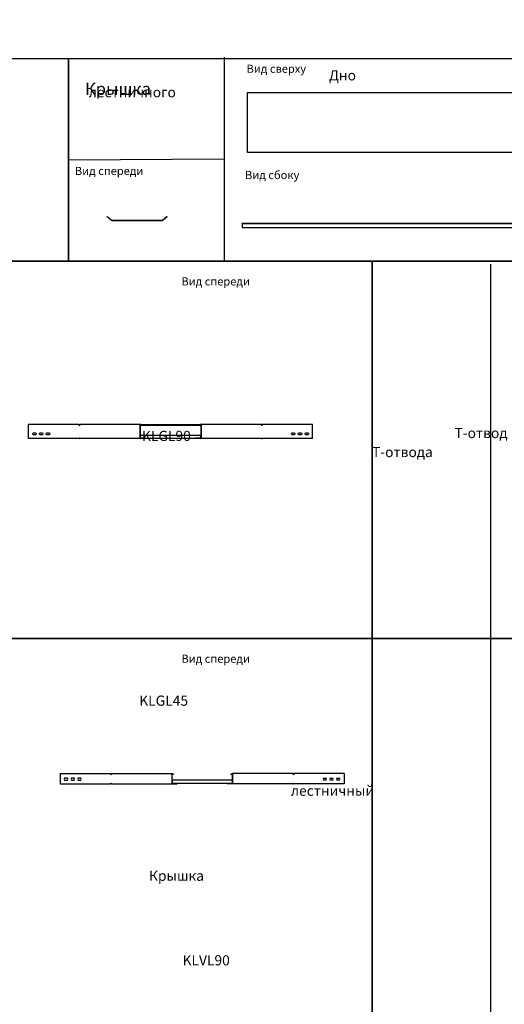
# Model space of a CAD drawing. Units: millimetres. Extents: x -57 to 348453, y -29115 to 14360.
# Drawn here: x 12053 to 14443, y 2349 to 7202 of the extents above; entities that cross this region are included whole.
import ezdxf
from ezdxf.enums import TextEntityAlignment as Align

# ---------------------------------------------------------------- set-up
doc = ezdxf.new("R2010")
doc.units = ezdxf.units.MM
doc.layers.add('Лестничный лоток КМ-профиль', color=1, linetype='Continuous', lineweight=30)
doc.layers.add('Монтажная система КМ-профиль', color=10, linetype='Continuous', lineweight=50)
doc.styles.get("Standard").update_dxf_attribs({"font": 'arial.ttf'})

# ---------------------------------------------------------------- blocks, each defined once
blk = doc.blocks.new('*U1499')
at = {"layer": 'Лестничный лоток КМ-профиль'}
for p, q in [((247.2, 0), (0, 0)), ((0, -70), (0, 0)), ((247.2, 0), (253.7, 0)), ((549.6, 0), (253.7, 0)), ((549.6, 0), (850.2, 0)), ((1146, 0), (850.2, 0)), ((1146, 0), (1152.5, 0)), ((1399.8, 0), (1152.5, 0)), ((1399.8, -70), (1399.8, 0)), ((249.5, -5.3), (248.3, -2.4)), ((248.7, -3.3), (251, -3.3)), ((249.1, -4.3), (250.7, -4.3)), ((251.2, -2.4), (250.4, -5.3)), ((549.5, -5.3), (548.7, -2.4)), ((549.5, -2.4), (549.9, -3.6)), ((550, -1.7), (549.7, -1.4)), ((549.9, -67.6), (549.9, -2.4)), ((550.2, -0.3), (550.5, -0.8)), ((551.1, -67.6), (551.1, -2.4)), ((551.6, -4.3), (551.1, -3.4)), ((551.6, -4.3), (551.1, -4.3)), ((551.2, -1.9), (552, -3.3)), ((552, -3.3), (551.6, -4.3)), ((551.6, -4.3), (848.1, -4.3)), ((552, -3.3), (556.2, -3.3)), ((552.9, -1.4), (558, -4.3)), ((553.5, -0.3), (558.6, -3.3)), ((558.6, -3.3), (558, -4.3)), ((558.6, -3.3), (841.2, -3.3)), ((841.2, -3.3), (846.3, -0.3)), ((841.2, -3.3), (841.8, -4.3)), ((841.8, -4.3), (846.9, -1.4)), ((843.6, -3.3), (847.7, -3.3)), ((847.7, -3.3), (848.6, -1.9)), ((848.1, -4.3), (847.7, -3.3)), ((848.7, -3.4), (848.1, -4.3)), ((848.1, -4.3), (848.7, -4.3)), ((848.7, -2.4), (848.7, -67.6)), ((849.3, -0.8), (849.6, -0.3)), ((850, -1.4), (849.8, -1.7)), ((849.9, -3.6), (850.2, -2.4)), ((849.9, -2.4), (849.9, -67.6)), ((851.1, -2.4), (850.2, -5.3)), ((1149.4, -5.3), (1148.5, -2.4)), ((1148.8, -3.3), (1151.1, -3.3)), ((1149.1, -4.3), (1150.6, -4.3)), ((1151.4, -2.4), (1150.2, -5.3)), ((248.6, -70), (0, -70)), ((252.7, -70), (248.6, -70)), ((249.5, -68.8), (249.3, -68.8)), ((250.7, -68.8), (249.5, -68.8)), ((550.6, -70), (252.7, -70)), ((552.3, -70), (550.6, -70)), ((551.1, -52.8), (552.1, -52.8)), ((551.1, -67.6), (552.1, -67.6)), ((552.1, -52.8), (846.8, -52.8)), ((552.1, -52.8), (552.1, -55.2)), ((552.1, -66.4), (552.1, -55.2)), ((552.1, -66.4), (552.1, -67.6)), ((552.1, -67.6), (846.8, -67.6)), ((552.1, -67.6), (552.1, -68.8)), ((576.9, -68.8), (552.3, -68.8)), ((576.9, -70), (552.3, -70)), ((576.9, -70), (576.9, -68.8)), ((576.9, -68.8), (822.9, -68.8)), ((822.9, -70), (576.9, -70)), ((822.9, -70), (822.9, -68.8)), ((847.5, -68.8), (822.9, -68.8)), ((847.5, -70), (822.9, -70)), ((846.8, -55.2), (846.8, -52.8)), ((846.8, -52.8), (848.7, -52.8)), ((846.8, -55.2), (846.8, -66.4)), ((846.8, -66.4), (846.8, -67.6)), ((846.8, -67.6), (846.8, -68.8)), ((846.8, -67.6), (848.7, -67.6)), ((849.2, -70), (847.5, -70)), ((1147, -70), (849.2, -70)), ((1151.2, -70), (1147, -70)), ((1149.2, -68.8), (1149, -68.8)), ((1150.4, -68.8), (1149.2, -68.8)), ((1399.8, -70), (1151.2, -70))]:
    blk.add_line(p, q, dxfattribs=at)
for points in [[(35.4, -51.5), (21.6, -51.5, -0.325227), (21.6, -41.5), (35.4, -41.5, -0.325227)], [(68.7, -51.5), (55, -51.5, -0.325227), (55, -41.5), (68.7, -41.5, -0.325227)], [(88.3, -41.5), (102, -41.5, -0.325227), (102, -51.5), (88.3, -51.5, -0.325227)], [(1297.7, -41.5), (1311.5, -41.5, -0.325227), (1311.5, -51.5), (1297.7, -51.5, -0.325227)], [(1331, -41.5), (1344.8, -41.5, -0.325227), (1344.8, -51.5), (1331, -51.5, -0.325227)], [(1364.4, -41.5), (1378.1, -41.5, -0.325227), (1378.1, -51.5), (1364.4, -51.5, -0.325227)]]:
    blk.add_lwpolyline(points, format="xyb", close=True, dxfattribs=at)
for centre, radius, start, end in [((552.3, -2.4), 2.4, 60, 180), ((552.3, -2.4), 1.2, 60, 180), ((847.5, -2.4), 2.4, 0, 120), ((847.5, -2.4), 1.2, 0, 120), ((552.3, -67.6), 2.4, 180, 270), ((552.3, -67.6), 1.2, 180, 270), ((847.5, -67.6), 1.2, 270, 0), ((847.5, -67.6), 2.4, 270, 0)]:
    blk.add_arc(centre, radius, start, end, dxfattribs=at)
for points, knots in [([(548.7, -2.4), (548.5, -1.5), (548.7, -0.7), (549.1, -0.3), (549.4, 0.1), (549.8, 0.1), (550.2, -0.3)], [0, 0, 0, 0, 1.098634, 1.098634, 1.098634, 2.094395, 2.094395, 2.094395, 2.094395]), ([(849.6, -0.3), (849.9, 0.1), (850.5, 0.1), (850.8, -0.4), (851.1, -0.8), (851.2, -1.6), (851.1, -2.4)], [0, 0, 0, 0, 1.098634, 1.098634, 1.098634, 2.094395, 2.094395, 2.094395, 2.094395]), ([(248.3, -2.4), (248.1, -1.5), (247.8, -0.7), (247.6, -0.3), (247.4, -0.1), (247.3, 0), (247.2, 0)], [0, 0, 0, 0, 1.098634, 1.098634, 1.098634, 1.570796, 1.570796, 1.570796, 1.570796]), ([(253.7, 0), (253.3, 0), (252.9, -0.1), (252.5, -0.4), (251.9, -0.8), (251.4, -1.6), (251.2, -2.4)], [0.523599, 0.523599, 0.523599, 0.523599, 1.098634, 1.098634, 1.098634, 2.094395, 2.094395, 2.094395, 2.094395]), ([(549.7, -1.4), (549.6, -1.1), (549.4, -1.2), (549.4, -1.5), (549.4, -1.8), (549.4, -2.1), (549.5, -2.4)], [0, 0, 0, 0, 1.306503, 1.306503, 1.306503, 2.094395, 2.094395, 2.094395, 2.094395]), ([(850.2, -2.4), (850.4, -1.9), (850.4, -1.4), (850.3, -1.2), (850.2, -1.2), (850.1, -1.2), (850, -1.4)], [0, 0, 0, 0, 1.306503, 1.306503, 1.306503, 2.094395, 2.094395, 2.094395, 2.094395]), ([(1148.5, -2.4), (1148.3, -1.5), (1147.8, -0.7), (1147.1, -0.3), (1146.7, -0.1), (1146.4, 0), (1146, 0)], [0, 0, 0, 0, 1.098634, 1.098634, 1.098634, 1.570796, 1.570796, 1.570796, 1.570796]), ([(1152.5, 0), (1152.4, 0), (1152.3, -0.1), (1152.1, -0.4), (1151.9, -0.8), (1151.7, -1.6), (1151.4, -2.4)], [0.523599, 0.523599, 0.523599, 0.523599, 1.098634, 1.098634, 1.098634, 2.094395, 2.094395, 2.094395, 2.094395]), ([(248.6, -70), (248.8, -70), (249.1, -69.5), (249.4, -68.7), (249.4, -68.6), (249.5, -68.4), (249.5, -68.2)], [0, 0, 0, 0, 1.080073, 1.080073, 1.080073, 1.311727, 1.311727, 1.311727, 1.311727]), ([(250.4, -68.2), (250.8, -69.1), (251.5, -69.7), (252.2, -69.9), (252.4, -70), (252.6, -70), (252.7, -70)], [0.259069, 0.259069, 0.259069, 0.259069, 1.339142, 1.339142, 1.339142, 1.570796, 1.570796, 1.570796, 1.570796]), ([(550.6, -70), (550.1, -70), (549.7, -69.5), (549.6, -68.7), (549.6, -68.6), (549.6, -68.4), (549.6, -68.2)], [0, 0, 0, 0, 1.080073, 1.080073, 1.080073, 1.311727, 1.311727, 1.311727, 1.311727]), ([(850.2, -68.2), (850.2, -69.1), (849.9, -69.7), (849.5, -69.9), (849.4, -70), (849.3, -70), (849.2, -70)], [0.259069, 0.259069, 0.259069, 0.259069, 1.339142, 1.339142, 1.339142, 1.570796, 1.570796, 1.570796, 1.570796]), ([(1147, -70), (1147.8, -70), (1148.6, -69.5), (1149.1, -68.7), (1149.2, -68.6), (1149.2, -68.4), (1149.3, -68.2)], [0, 0, 0, 0, 1.080073, 1.080073, 1.080073, 1.311727, 1.311727, 1.311727, 1.311727]), ([(1150.2, -68.2), (1150.5, -69.1), (1150.7, -69.7), (1151, -69.9), (1151.1, -70), (1151.1, -70), (1151.2, -70)], [0.259069, 0.259069, 0.259069, 0.259069, 1.339142, 1.339142, 1.339142, 1.570796, 1.570796, 1.570796, 1.570796])]:
    blk.add_open_spline(points, degree=3, knots=knots, dxfattribs=at)
for points in [[(250, -6.4), (249.8, -6), (249.7, -5.7), (249.5, -5.3)], [(250.4, -5.3), (250.3, -5.7), (250.1, -6), (250, -6.4)], [(549.8, -6.4), (549.7, -6), (549.6, -5.7), (549.5, -5.3)], [(549.9, -5.3), (549.9, -5.7), (549.8, -6), (549.8, -6.4)], [(850, -6.4), (849.9, -6), (849.9, -5.7), (849.9, -5.3)], [(850.2, -5.3), (850.1, -5.7), (850, -6), (850, -6.4)], [(1149.8, -6.4), (1149.6, -6), (1149.5, -5.7), (1149.4, -5.3)], [(1150.2, -5.3), (1150.1, -5.7), (1149.9, -6), (1149.8, -6.4)], [(249.5, -68.2), (249.6, -68), (249.7, -67.8), (249.7, -67.6)], [(249.7, -67.6), (249.8, -67.4), (249.9, -67.1), (250, -66.9)], [(250, -66.9), (250.1, -67.1), (250.2, -67.4), (250.2, -67.6)], [(250.2, -67.6), (250.3, -67.8), (250.3, -68), (250.4, -68.2)], [(549.6, -67.6), (549.7, -67.4), (549.7, -67.1), (549.8, -66.9)], [(549.6, -68.2), (549.6, -68), (549.6, -67.8), (549.6, -67.6)], [(549.8, -66.9), (549.8, -67.1), (549.8, -67.4), (549.9, -67.6)], [(549.9, -67.6), (549.9, -67.8), (549.9, -68), (550, -68.2)], [(849.8, -68.2), (849.8, -68), (849.9, -67.8), (849.9, -67.6)], [(849.9, -67.6), (849.9, -67.4), (849.9, -67.1), (850, -66.9)], [(850, -66.9), (850, -67.1), (850.1, -67.4), (850.1, -67.6)], [(850.1, -67.6), (850.1, -67.8), (850.2, -68), (850.2, -68.2)], [(1149.3, -68.2), (1149.4, -68), (1149.5, -67.8), (1149.5, -67.6)], [(1149.5, -67.6), (1149.6, -67.4), (1149.7, -67.1), (1149.8, -66.9)], [(1149.8, -66.9), (1149.9, -67.1), (1149.9, -67.4), (1150, -67.6)], [(1150, -67.6), (1150.1, -67.8), (1150.2, -68), (1150.2, -68.2)]]:
    blk.add_open_spline(points, degree=3, dxfattribs=at)
at = {"layer": 'Монтажная система КМ-профиль', "color": 4, "lineweight": 15}
blk.add_lwpolyline([(799.8, 0), (799.8, 0.2), (800.1, 0.2)], dxfattribs=at)
at = {"layer": 'Монтажная система КМ-профиль', "color": 3, "flags": 1}
for tag, p in [('ЗАЩИТНОЕ_ПОКРЫТИЕ', (800, 0.2)), ('МАССА', (800, 0.3)), ('ЕД_ИЗМ', (800, 0.3)), ('ПРОИЗВОДИТЕЛЬ', (800, 0.3)), ('НАИМЕНОВАНИЕ', (800, 0.2))]:
    blk.add_attdef(tag, text='', height=0.02, dxfattribs=at).set_placement(p, align=Align.BOTTOM_CENTER)
at = {"layer": 'Монтажная система КМ-профиль', "color": 3}
blk.add_attdef('АРТИКУЛ', text='', height=0.02, dxfattribs=at).set_placement((799.9, 0.2), align=Align.BOTTOM_CENTER)
blk.add_attdef('КОД', text='', height=0.015, dxfattribs=at).set_placement((799.9, 0.1), align=Align.TOP_CENTER)
blk = doc.blocks.new('*U1503')
at = {"layer": 'Лестничный лоток КМ-профиль'}
for p, q in [((0, 0), (247.2, 0)), ((0, 0), (0, -50)), ((1145.9, 0), (850, 0)), ((1399.5, 0), (1152.3, 0)), ((1399.5, 0), (1399.5, -50)), ((35.4, -21.5), (21.6, -21.5)), ((21.6, -31.5), (35.4, -31.5)), ((68.7, -21.5), (55, -21.5)), ((55, -31.5), (68.7, -31.5)), ((102, -21.5), (88.3, -21.5)), ((88.3, -31.5), (102, -31.5)), ((248.3, -2.4), (249.1, -4.1)), ((249.9, -6.4), (251.1, -2.4)), ((250.1, -47.6), (249.9, -46.9)), ((253.6, 0), (549.4, 0)), ((548.5, -2.4), (549.4, -5.3)), ((549.7, -3.6), (549.4, -2.4)), ((549.6, -1.4), (549.8, -1.7)), ((549.7, -2.4), (549.7, -47.6)), ((550.3, -0.8), (550, -0.3)), ((550.9, -2.4), (550.9, -47.6)), ((550.9, -3.4), (551.5, -4.3)), ((550.9, -4.3), (551.5, -4.3)), ((551.5, -32.8), (550.9, -32.8)), ((551.5, -47.6), (550.9, -47.6)), ((551.9, -3.3), (551, -1.9)), ((551.5, -4.3), (551.9, -3.3)), ((551.5, -35.2), (551.5, -32.8)), ((848, -32.8), (551.5, -32.8)), ((551.5, -35.2), (551.5, -46.4)), ((551.5, -46.4), (551.5, -47.6)), ((551.5, -47.6), (551.5, -48.6)), ((551.5, -47.6), (848, -47.6)), ((557.8, -4.3), (552.7, -1.4)), ((558.4, -3.3), (553.3, -0.3)), ((558.4, -3.3), (557.8, -4.3)), ((841.1, -3.3), (846.1, -0.3)), ((841.1, -3.3), (841.7, -4.3)), ((841.7, -4.3), (846.7, -1.4)), ((847.6, -3.3), (848.4, -1.9)), ((848, -4.3), (847.6, -3.3)), ((848.5, -3.4), (848, -4.3)), ((848.5, -4.3), (848, -4.3)), ((848, -35.2), (848, -32.8)), ((848, -32.8), (848.5, -32.8)), ((848, -35.2), (848, -46.4)), ((848, -46.4), (848, -47.6)), ((848, -47.6), (848, -48.6)), ((848, -47.6), (848.5, -47.6)), ((848.5, -2.4), (848.5, -47.6)), ((849.1, -0.8), (849.4, -0.3)), ((849.9, -1.4), (849.6, -1.7)), ((849.7, -3.6), (850.1, -2.4)), ((849.7, -2.4), (849.7, -47.6)), ((850.9, -2.4), (850.1, -5.3)), ((1149.6, -6.4), (1148.4, -2.4)), ((1149.4, -47.6), (1149.6, -46.9)), ((1151.1, -2.4), (1150.4, -4.1)), ((1297.4, -21.5), (1311.2, -21.5)), ((1311.2, -31.5), (1297.4, -31.5)), ((1330.8, -21.5), (1344.5, -21.5)), ((1344.5, -31.5), (1330.8, -31.5)), ((1364.1, -21.5), (1377.8, -21.5)), ((1377.8, -31.5), (1364.1, -31.5)), ((0, -50), (248.6, -50)), ((252.6, -50), (550.4, -50)), ((550.4, -50), (552.1, -50)), ((552.1, -48.8), (576.7, -48.8)), ((552.1, -50), (576.7, -50)), ((576.7, -50), (576.7, -48.8)), ((822.7, -48.8), (576.7, -48.8)), ((822.7, -50), (822.7, -48.8)), ((847.3, -48.8), (822.7, -48.8)), ((847.3, -50), (822.7, -50)), ((849.1, -50), (847.3, -50)), ((1146.9, -50), (849.1, -50)), ((1399.5, -50), (1150.9, -50))]:
    blk.add_line(p, q, dxfattribs=at)
for centre, radius, start, end in [((28.5, -26.5), 8.5, 143.9681, 216.0319), ((28.5, -26.5), 8.5, 323.9681, 36.0319), ((61.8, -26.5), 8.5, 143.9681, 216.0319), ((61.8, -26.5), 8.5, 323.9681, 36.0319), ((95.2, -26.5), 8.5, 143.9681, 216.0319), ((95.2, -26.5), 8.5, 323.9681, 36.0319), ((552.1, -2.4), 2.4, 60, 180), ((552.1, -47.6), 2.4, 180, 270), ((552.1, -2.4), 1.2, 60, 180), ((552.1, -47.6), 1.2, 180, 270), ((847.3, -2.4), 2.4, 0, 120), ((847.3, -2.4), 1.2, 0, 120), ((847.3, -47.6), 1.2, 270, 0), ((847.3, -47.6), 2.4, 270, 0), ((1304.3, -26.5), 8.5, 143.9681, 216.0319), ((1304.3, -26.5), 8.5, 323.9681, 36.0319), ((1337.6, -26.5), 8.5, 143.9681, 216.0319), ((1337.6, -26.5), 8.5, 323.9681, 36.0319), ((1371, -26.5), 8.5, 143.9681, 216.0319), ((1371, -26.5), 8.5, 323.9681, 36.0319)]:
    blk.add_arc(centre, radius, start, end, dxfattribs=at)
for points, knots in [([(550, -0.3), (549.7, 0.1), (549.2, 0.1), (548.8, -0.4), (548.5, -0.8), (548.4, -1.6), (548.5, -2.4)], [0, 0, 0, 0, 1.098634, 1.098634, 1.098634, 2.094395, 2.094395, 2.094395, 2.094395]), ([(849.4, -0.3), (849.8, 0.1), (850.3, 0.1), (850.7, -0.4), (851, -0.8), (851.1, -1.6), (850.9, -2.4)], [0, 0, 0, 0, 1.098634, 1.098634, 1.098634, 2.094395, 2.094395, 2.094395, 2.094395]), ([(247.2, 0), (247.4, 0), (247.5, -0.1), (247.6, -0.4), (247.9, -0.8), (248.1, -1.6), (248.3, -2.4)], [0.523599, 0.523599, 0.523599, 0.523599, 1.098634, 1.098634, 1.098634, 2.094395, 2.094395, 2.094395, 2.094395]), ([(249.7, -47.6), (249.5, -48.3), (249.5, -48.9), (249.2, -49.3), (249.1, -49.4), (249.1, -49.5), (249.1, -49.5)], [0, 0, 0, 0, 0.8153264, 0.8153264, 0.8153264, 0.9174437, 0.9174437, 0.9174437, 0.9174437]), ([(249.4, -48.9), (249.4, -48.7), (249.5, -48.5), (249.7, -48.2), (249.8, -48.1), (249.9, -48)], [0, 0, 0, 0, 0.0644582, 0.0644582, 0.1318061, 0.1318061, 0.1318061, 0.1318061]), ([(252.6, -50), (251.8, -50), (251, -49.5), (250.6, -48.7), (250.3, -48.4), (250.2, -48), (250.1, -47.6)], [0, 0, 0, 0, 1.085203, 1.085203, 1.085203, 1.570796, 1.570796, 1.570796, 1.570796]), ([(251.1, -2.4), (251.3, -1.5), (251.8, -0.7), (252.6, -0.3), (252.9, -0.1), (253.2, 0), (253.6, 0)], [0, 0, 0, 0, 1.098634, 1.098634, 1.098634, 1.570796, 1.570796, 1.570796, 1.570796]), ([(549.4, -2.4), (549.2, -1.9), (549.2, -1.4), (549.4, -1.2), (549.4, -1.2), (549.5, -1.2), (549.6, -1.4)], [0, 0, 0, 0, 1.306503, 1.306503, 1.306503, 2.094395, 2.094395, 2.094395, 2.094395]), ([(549.4, -48.2), (549.4, -49.1), (549.7, -49.7), (550.1, -49.9), (550.2, -50), (550.3, -50), (550.4, -50)], [0.259069, 0.259069, 0.259069, 0.259069, 1.339142, 1.339142, 1.339142, 1.570796, 1.570796, 1.570796, 1.570796]), ([(850, -48.2), (850.1, -49.1), (849.7, -49.7), (849.3, -49.9), (849.2, -50), (849.1, -50), (849.1, -50)], [0.259069, 0.259069, 0.259069, 0.259069, 1.339142, 1.339142, 1.339142, 1.570796, 1.570796, 1.570796, 1.570796]), ([(850.1, -2.4), (850.3, -1.9), (850.3, -1.4), (850.1, -1.2), (850, -1.2), (849.9, -1.2), (849.9, -1.4)], [0, 0, 0, 0, 1.306503, 1.306503, 1.306503, 2.094395, 2.094395, 2.094395, 2.094395]), ([(1148.4, -2.4), (1148.2, -1.5), (1147.7, -0.7), (1146.9, -0.3), (1146.6, -0.1), (1146.2, 0), (1145.9, 0)], [0, 0, 0, 0, 1.098634, 1.098634, 1.098634, 1.570796, 1.570796, 1.570796, 1.570796]), ([(1146.9, -50), (1147.7, -50), (1148.5, -49.5), (1148.9, -48.7), (1149.1, -48.4), (1149.3, -48), (1149.4, -47.6)], [0, 0, 0, 0, 1.085203, 1.085203, 1.085203, 1.570796, 1.570796, 1.570796, 1.570796]), ([(1150.1, -48.9), (1150, -48.7), (1150, -48.5), (1149.8, -48.2), (1149.7, -48.1), (1149.6, -48)], [0, 0, 0, 0, 0.0644582, 0.0644582, 0.1318061, 0.1318061, 0.1318061, 0.1318061]), ([(1149.8, -47.6), (1150, -48.3), (1150, -48.9), (1150.3, -49.3), (1150.3, -49.4), (1150.4, -49.5), (1150.4, -49.5)], [0, 0, 0, 0, 0.8153264, 0.8153264, 0.8153264, 0.9174437, 0.9174437, 0.9174437, 0.9174437]), ([(1152.3, 0), (1152.1, 0), (1152, -0.1), (1151.8, -0.4), (1151.6, -0.8), (1151.4, -1.6), (1151.1, -2.4)], [0.523599, 0.523599, 0.523599, 0.523599, 1.098634, 1.098634, 1.098634, 2.094395, 2.094395, 2.094395, 2.094395])]:
    blk.add_open_spline(points, degree=3, knots=knots, dxfattribs=at)
for points in [[(250.2, -5.5), (249.8, -5.1), (249.4, -4.6), (249.1, -4.1)], [(249.1, -4.1), (249.4, -4.9), (249.7, -5.7), (249.9, -6.4)], [(249.9, -46.9), (249.8, -47.1), (249.8, -47.4), (249.7, -47.6)], [(249.9, -48), (250, -47.9), (250.1, -47.8), (250.1, -47.8)], [(549.4, -5.3), (549.5, -5.7), (549.6, -6), (549.6, -6.4)], [(549.5, -47.6), (549.5, -47.8), (549.5, -48), (549.4, -48.2)], [(549.6, -46.9), (549.6, -47.1), (549.6, -47.4), (549.5, -47.6)], [(549.6, -6.4), (549.7, -6), (549.7, -5.7), (549.7, -5.3)], [(549.7, -47.6), (549.7, -47.4), (549.7, -47.1), (549.6, -46.9)], [(549.8, -48.2), (549.8, -48), (549.7, -47.8), (549.7, -47.6)], [(849.8, -6.4), (849.8, -6), (849.7, -5.7), (849.7, -5.3)], [(849.7, -48.2), (849.7, -48), (849.7, -47.8), (849.8, -47.6)], [(850.1, -5.3), (850, -5.7), (849.9, -6), (849.8, -6.4)], [(849.8, -47.6), (849.8, -47.4), (849.8, -47.1), (849.8, -46.9)], [(849.8, -46.9), (849.9, -47.1), (849.9, -47.4), (850, -47.6)], [(850, -47.6), (850, -47.8), (850, -48), (850, -48.2)], [(1149.3, -5.5), (1149.7, -5.1), (1150, -4.6), (1150.4, -4.1)], [(1149.6, -48), (1149.5, -47.9), (1149.4, -47.8), (1149.3, -47.8)], [(1150.4, -4.1), (1150.1, -4.9), (1149.8, -5.7), (1149.6, -6.4)], [(1149.6, -46.9), (1149.6, -47.1), (1149.7, -47.4), (1149.8, -47.6)], [(249.1, -49.5), (248.9, -49.8), (248.7, -50), (248.6, -50)], [(1150.4, -49.5), (1150.6, -49.8), (1150.7, -50), (1150.9, -50)]]:
    blk.add_open_spline(points, degree=3, dxfattribs=at)
at = {"layer": 'Монтажная система КМ-профиль', "color": 4, "lineweight": 15}
blk.add_lwpolyline([(401.5, 0), (401.6, 0.2), (401.8, 0.2)], dxfattribs=at)
at = {"layer": 'Монтажная система КМ-профиль', "color": 3, "flags": 1}
for tag, p in [('ПРОИЗВОДИТЕЛЬ', (401.7, 0.3)), ('НАИМЕНОВАНИЕ', (401.7, 0.2)), ('ЗАЩИТНОЕ_ПОКРЫТИЕ', (401.7, 0.2)), ('МАССА', (401.7, 0.3)), ('ЕД_ИЗМ', (401.7, 0.3))]:
    blk.add_attdef(tag, text='', height=0.02, dxfattribs=at).set_placement(p, align=Align.BOTTOM_CENTER)
at = {"layer": 'Монтажная система КМ-профиль', "color": 3}
blk.add_attdef('АРТИКУЛ', text='', height=0.02, dxfattribs=at).set_placement((401.7, 0.2), align=Align.BOTTOM_CENTER)
blk.add_attdef('КОД', text='', height=0.015, dxfattribs=at).set_placement((401.7, 0.1), align=Align.TOP_CENTER)
blk = doc.blocks.new('*U1630')
at = {"layer": 'Лестничный лоток КМ-профиль'}
blk.add_lwpolyline([(23.8, -19.1, -0.176327), (21.9, -18.4), (0, 0), (0.6, 0.8), (22.6, -17.6, 0.176327), (23.8, -18.1), (272.2, -18.1, 0.176327), (273.4, -17.6), (295.4, 0.8), (296, 0), (274.1, -18.4, -0.176327), (272.2, -19.1)], format="xyb", close=True, dxfattribs=at)
at = {"layer": 'Монтажная система КМ-профиль', "color": 4, "lineweight": 15}
blk.add_lwpolyline([(21.9, -18.4), (22, -18.3), (22.2, -18.3)], dxfattribs=at)
at = {"layer": 'Монтажная система КМ-профиль', "color": 3, "flags": 1}
for tag, p in [('ЗАЩИТНОЕ_ПОКРЫТИЕ', (22.1, -18.3)), ('ЕД_ИЗМ', (22.1, -18.2)), ('ПРОИЗВОДИТЕЛЬ', (22.1, -18.2)), ('НАИМЕНОВАНИЕ', (22.1, -18.2)), ('МАССА', (22.1, -18.1))]:
    blk.add_attdef(tag, text='', height=0.02, dxfattribs=at).set_placement(p, align=Align.BOTTOM_CENTER)
at = {"layer": 'Монтажная система КМ-профиль', "color": 3}
blk.add_attdef('АРТИКУЛ', text='', height=0.02, dxfattribs=at).set_placement((22.1, -18.3), align=Align.BOTTOM_CENTER)
blk.add_attdef('КОД', text='', height=0.015, dxfattribs=at).set_placement((22.1, -18.3), align=Align.TOP_CENTER)
blk = doc.blocks.new('*U1629')
at = {"layer": 'Лестничный лоток КМ-профиль'}
for p, q in [((0, -0.8), (0, 0)), ((3000, 0), (0, 0)), ((3000, -0.8), (3000, 0)), ((0, -0.8), (0, -19.9)), ((3000, -0.8), (0, -0.8)), ((0, -19.9), (3000, -19.9)), ((3000, -19.9), (3000, -0.8))]:
    blk.add_line(p, q, dxfattribs=at)
at = {"layer": 'Монтажная система КМ-профиль', "color": 4, "lineweight": 15}
blk.add_lwpolyline([(25.9, 0.2), (25.9, 0.2), (26.1, 0.2)], dxfattribs=at)
at = {"layer": 'Монтажная система КМ-профиль', "color": 3, "flags": 1}
for tag, p in [('ПРОИЗВОДИТЕЛЬ', (26, 0.3)), ('НАИМЕНОВАНИЕ', (26, 0.3)), ('ЗАЩИТНОЕ_ПОКРЫТИЕ', (26, 0.3)), ('МАССА', (26, 0.4)), ('ЕД_ИЗМ', (26, 0.4))]:
    blk.add_attdef(tag, text='', height=0.02, dxfattribs=at).set_placement(p, align=Align.BOTTOM_CENTER)
at = {"layer": 'Монтажная система КМ-профиль', "color": 3}
blk.add_attdef('АРТИКУЛ', text='', height=0.02, dxfattribs=at).set_placement((26, 0.2), align=Align.BOTTOM_CENTER)
blk.add_attdef('КОД', text='', height=0.015, dxfattribs=at).set_placement((26, 0.2), align=Align.TOP_CENTER)
blk = doc.blocks.new('*U2368')
at = {"layer": 'Лестничный лоток КМ-профиль'}
for p, q in [((0, 0), (3000, 0)), ((0, -296), (0, 0)), ((3000, -296), (3000, 0)), ((0, -0.6), (3000, -0.6)), ((3000, -295.4), (0, -295.4)), ((3000, -296), (0, -296))]:
    blk.add_line(p, q, dxfattribs=at)
at = {"layer": 'Монтажная система КМ-профиль', "color": 4, "lineweight": 15}
blk.add_lwpolyline([(25.9, 0.2), (25.9, 0.2), (26.1, 0.2)], dxfattribs=at)
at = {"layer": 'Монтажная система КМ-профиль', "color": 3, "flags": 1}
for tag, p in [('ПРОИЗВОДИТЕЛЬ', (26, 0.3)), ('НАИМЕНОВАНИЕ', (26, 0.3)), ('ЗАЩИТНОЕ_ПОКРЫТИЕ', (26, 0.3)), ('МАССА', (26, 0.4)), ('ЕД_ИЗМ', (26, 0.4))]:
    blk.add_attdef(tag, text='', height=0.02, dxfattribs=at).set_placement(p, align=Align.BOTTOM_CENTER)
at = {"layer": 'Монтажная система КМ-профиль', "color": 3}
blk.add_attdef('АРТИКУЛ', text='', height=0.02, dxfattribs=at).set_placement((26, 0.2), align=Align.BOTTOM_CENTER)
blk.add_attdef('КОД', text='', height=0.015, dxfattribs=at).set_placement((26, 0.2), align=Align.TOP_CENTER)

msp = doc.modelspace()

# ---------------------------------------------------------------- linework, layer by layer
for p, q in [((13061.5, 7017.2), (13061.5, 6017.2)), ((12293.2, 6511.6), (13061.5, 6517.2)), ((14375, 5997.3), (14375, 4151.8)), ((14375, 4151.8), (14375, 2096.8))]:
    msp.add_line(p, q)
for points in [[(8184.2, 7011.6), (12293.2, 7011.6), (12293.2, 6011.6), (8184.2, 6011.6)], [(12293.2, 7011.6), (16402.3, 7011.6), (16402.3, 6011.6), (12293.2, 6011.6)], [(8181.2, 6011.6), (13790.2, 6011.6), (13790.2, 4151.8), (8181.2, 4151.8)], [(13790.2, 6011.6), (19399.3, 6011.6), (19399.3, 4151.8), (13790.2, 4151.8)], [(8181.2, 4151.8), (13790.2, 4151.8), (13790.2, 2096.8), (8181.2, 2096.8)], [(13790.2, 4151.8), (19399.3, 4151.8), (19399.3, 2096.8), (13790.2, 2096.8)]]:
    msp.add_lwpolyline(points, close=True)

# ---------------------------------------------------------------- block references
for name, p, values in [('*U2368', (13175.9, 6843.7), {'АРТИКУЛ': 'DLL300-1.0-3000 HD', 'КОД': 'LO16639'}), ('*U1630', (12483.7, 6231.1), {'АРТИКУЛ': 'DLL300-1.0-3000', 'КОД': 'LO1587'}), ('*U1629', (13149.9, 6197.4), {'АРТИКУЛ': 'DLL300-1.0-3000', 'КОД': 'LO1587'}), ('*U1499', (12097.1, 5207.7), {'АРТИКУЛ': 'LTD70-300-1.2', 'КОД': 'LO4387'}), ('*U1503', (12252.8, 3486), {'АРТИКУЛ': 'LXD50-300-1.2', 'КОД': 'LO4441'})]:
    msp.add_blockref(name, p).add_auto_attribs(values)

# ---------------------------------------------------------------- texts
at = {"attachment_point": 1}
for s, width, heights, insert, char_height in [('\\pi2858.78005;Лестничные лотки и аксессуары', 8218.079, [125], (-36.9, 7202.4), 120), ('Вид сверху', 397.768, [0], (13171.6, 6980.7), 40), ('Вид спереди', 397.768, [0], (12325.1, 6477.1), 40), ('Вид сбоку', 397.768, [0], (13164, 6456.7), 40), ('Вид спереди', 397.768, [0], (12850.5, 5932.4), 40), ('Вид спереди', 397.768, [0], (12850.5, 4072.6), 40)]:
    msp.add_mtext_dynamic_manual_height_columns(s, width=width, gutter_width=100, heights=heights, dxfattribs=dict(at, insert=insert, char_height=char_height))
at = {"color": 140, "char_height": 50, "attachment_point": 4}
for s, insert, width in [('\\pi23.70349;{\\C256;Дно лестничного \\P\\pi206.99135;лотка \\P\\pi-38.43839;неперфорированное\\P\\pi235.4702;DLL}', (12393.1, 6761.4), 591.2), ('\\pi23.70349;{\\C256;Дно лестничного \\P\\pi206.99135;лотка \\P\\pi0.27238;перфорированное\\P\\pi212.44837;DLLP}', (8229.8, 6732), 591.2), ('\\pi92.53023;{\\C256;Крышка угла \\P\\pi96.17961;лестничного \\P\\pi28.52955;горизонтального \\P\\pi219.37197;90гр.\\P\\pi171.67416;KLGL90}', (4072.2, 5359.2), 591.2), ('\\pi120.31593;{\\C256;Т-отвод \\P\\pi53.74022;лестничный\\P\\pi183.60038;LTD}', (8181.2, 5081.7), 490.325), ('\\pi16.37061;{\\C256;Крышка Т-отвода \\P\\pi96.17961;лестничного\\P\\pi210.74305;KLTD}', (13790.2, 5029.6), 591.2), ('\\pi92.53023;{\\C256;Крышка угла \\P\\pi96.17961;лестничного \\P\\pi28.52955;горизонтального \\P\\pi218.36583;45гр.\\P\\pi171.40131;KLGL45}', (4072.2, 4054.2), 591.2), ('\\pi41.01249;{\\C256;Х-разветвитель \\P\\pi104.17757;лестничный\\P\\pi227.76215;XTD}', (8181.2, 3401.8), 591.2), ('\\pi172.23691;{\\C256;Крышка \\P\\pi5.11549;лестничного верт. \\P\\pi26.1421;внеш. угла 90 гр.\\P\\pi175.54523;KLVL90}', (4078.6, 2774.4), 591.2)]:
    msp.add_mtext(s, dxfattribs=dict(at, insert=insert, width=width))
at = {"color": 0, "insert": (4072.2, 6761.6), "char_height": 60, "width": 600, "attachment_point": 4}
msp.add_mtext('\\pi138.37653;{\\fArial|b1|i0|c204|p34;\\C256;Крышка \\P\\pi38.86085;лестничного \\P\\pi184.89086;лотка}', dxfattribs=at)

doc.saveas('drawing.dxf')
